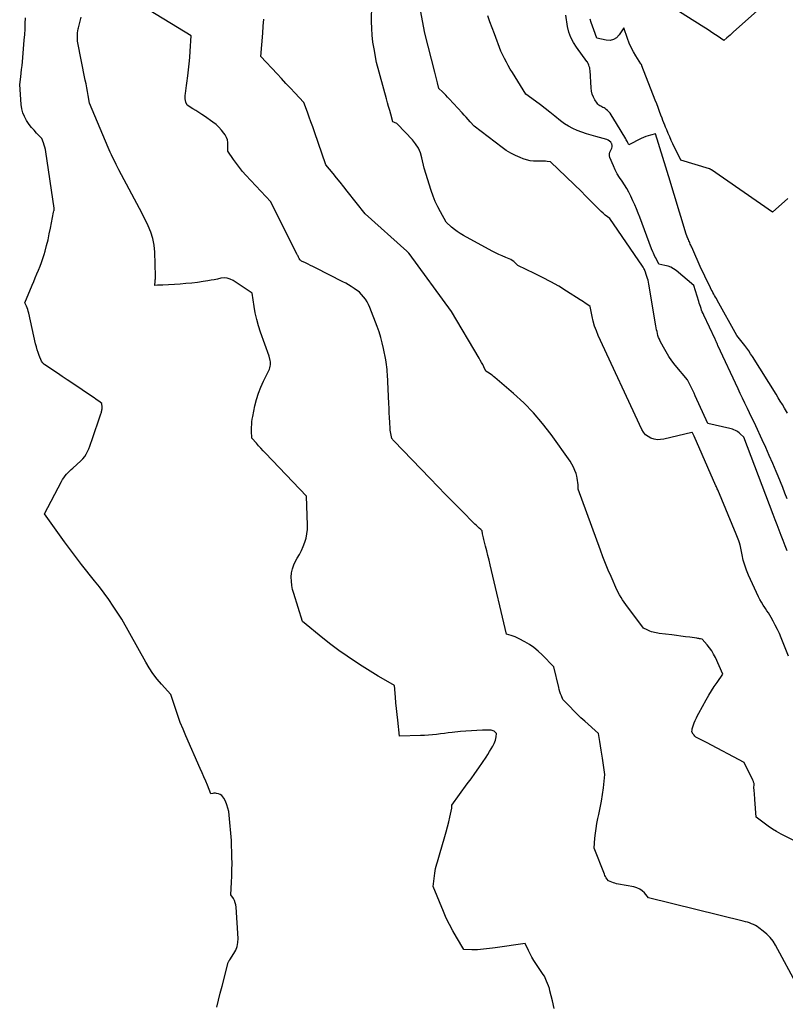
# Model space of a CAD drawing. Units: inches. Extents: x 2630698 to 2633371, y 1490121 to 1493805.
# Drawn here: x 2632623 to 2632860, y 1491045 to 1491349 of the extents above; entities that cross this region are included whole.
import ezdxf

# ---------------------------------------------------------------- set-up
doc = ezdxf.new("R2010")
doc.units = ezdxf.units.IN
doc.header["$MEASUREMENT"] = 0
doc.layers.add('Tile_2737_17_SW_contour_2ft', color=251, linetype='Continuous')

msp = doc.modelspace()

# ---------------------------------------------------------------- linework, layer by layer
at = {"layer": 'Tile_2737_17_SW_contour_2ft'}
for points in [[(2632860.89, 1491184.82, 8034), (2632860.25, 1491186.42, 8034), (2632859.63, 1491188.03, 8034), (2632859.01, 1491189.64, 8034), (2632858.4, 1491191.26, 8034), (2632857.79, 1491192.87, 8034), (2632857.17, 1491194.49, 8034), (2632856.56, 1491196.1, 8034), (2632847.4, 1491220.03, 8034), (2632846.34, 1491221.06, 8034), (2632845.99, 1491221.37, 8034), (2632845.62, 1491221.65, 8034), (2632845.23, 1491221.9, 8034), (2632844.82, 1491222.12, 8034), (2632844.39, 1491222.31, 8034), (2632843.95, 1491222.48, 8034), (2632843.51, 1491222.62, 8034), (2632843.06, 1491222.73, 8034), (2632836.34, 1491224.21, 8034), (2632832.41, 1491232.77, 8034), (2632832.03, 1491233.6, 8034), (2632831.64, 1491234.42, 8034), (2632831.25, 1491235.25, 8034), (2632830.85, 1491236.07, 8034), (2632830.04, 1491237.71, 8034), (2632826.24, 1491242.29, 8034), (2632825.21, 1491243.62, 8034), (2632824.24, 1491244.98, 8034), (2632823.37, 1491246.4, 8034), (2632822.55, 1491247.87, 8034), (2632821.58, 1491249.76, 8034), (2632821.31, 1491250.31, 8034), (2632821.08, 1491250.88, 8034), (2632820.88, 1491251.46, 8034), (2632820.72, 1491252.06, 8034), (2632820.58, 1491252.66, 8034), (2632820.45, 1491253.26, 8034), (2632820.33, 1491253.87, 8034), (2632820.23, 1491254.48, 8034), (2632818.07, 1491267.34, 8034), (2632817.95, 1491267.94, 8034), (2632817.82, 1491268.54, 8034), (2632817.66, 1491269.13, 8034), (2632817.48, 1491269.72, 8034), (2632817.17, 1491270.69, 8034), (2632817.14, 1491270.79, 8034), (2632817.1, 1491270.89, 8034), (2632817.06, 1491270.99, 8034), (2632817.02, 1491271.09, 8034), (2632816.81, 1491271.58, 8034), (2632816.66, 1491271.91, 8034), (2632816.49, 1491272.24, 8034), (2632816.3, 1491272.56, 8034), (2632816.1, 1491272.87, 8034), (2632805.94, 1491287.67, 8034), (2632804.59, 1491288.73, 8034), (2632803.92, 1491289.28, 8034), (2632803.27, 1491289.84, 8034), (2632802.65, 1491290.43, 8034), (2632802.04, 1491291.04, 8034), (2632801.27, 1491291.85, 8034), (2632800.29, 1491292.87, 8034), (2632799.3, 1491293.89, 8034), (2632798.29, 1491294.89, 8034), (2632797.28, 1491295.88, 8034), (2632787.62, 1491305.24, 8034), (2632786.59, 1491305.33, 8034), (2632786.13, 1491305.36, 8034), (2632785.67, 1491305.38, 8034), (2632785.22, 1491305.39, 8034), (2632784.76, 1491305.39, 8034), (2632783.46, 1491305.36, 8034), (2632782.37, 1491305.4, 8034), (2632781.29, 1491305.52, 8034), (2632780.24, 1491305.77, 8034), (2632779.19, 1491306.11, 8034), (2632778.23, 1491306.49, 8034), (2632776.76, 1491307.13, 8034), (2632775.33, 1491307.86, 8034), (2632773.96, 1491308.71, 8034), (2632772.64, 1491309.64, 8034), (2632764.04, 1491316.25, 8034), (2632762.78, 1491317.61, 8034), (2632762.16, 1491318.29, 8034), (2632761.53, 1491318.97, 8034), (2632760.9, 1491319.65, 8034), (2632760.28, 1491320.33, 8034), (2632756.31, 1491324.67, 8034), (2632755.79, 1491325.22, 8034), (2632755.27, 1491325.78, 8034), (2632754.73, 1491326.32, 8034), (2632754.19, 1491326.86, 8034), (2632753.1, 1491327.92, 8034), (2632752.71, 1491329.59, 8034), (2632752.51, 1491330.42, 8034), (2632752.3, 1491331.25, 8034), (2632752.1, 1491332.08, 8034), (2632751.89, 1491332.91, 8034), (2632748.78, 1491345.05, 8034), (2632745.24, 1491363.76, 8034)], [(2632864.18, 1491050.1, 8028), (2632857.28, 1491062.8, 8028), (2632856.49, 1491064.05, 8028), (2632855.6, 1491065.22, 8028), (2632854.57, 1491066.26, 8028), (2632853.44, 1491067.22, 8028), (2632852.1, 1491068.21, 8028), (2632851.56, 1491068.58, 8028), (2632851, 1491068.92, 8028), (2632850.41, 1491069.22, 8028), (2632849.8, 1491069.48, 8028), (2632849.18, 1491069.71, 8028), (2632848.56, 1491069.92, 8028), (2632847.92, 1491070.11, 8028), (2632847.28, 1491070.28, 8028), (2632817.96, 1491077.5, 8028), (2632816.67, 1491079, 8028), (2632815.98, 1491079.66, 8028), (2632815.22, 1491080.21, 8028), (2632814.36, 1491080.59, 8028), (2632813.44, 1491080.86, 8028), (2632808.62, 1491081.75, 8028), (2632808.09, 1491081.87, 8028), (2632807.58, 1491082, 8028), (2632807.07, 1491082.17, 8028), (2632806.57, 1491082.36, 8028), (2632805.58, 1491082.78, 8028), (2632805.09, 1491083.41, 8028), (2632804.86, 1491083.73, 8028), (2632804.66, 1491084.07, 8028), (2632804.48, 1491084.42, 8028), (2632804.32, 1491084.78, 8028), (2632801.17, 1491092.82, 8028), (2632801.38, 1491095.91, 8028), (2632801.53, 1491097.46, 8028), (2632801.72, 1491098.99, 8028), (2632801.98, 1491100.51, 8028), (2632802.3, 1491102.03, 8028), (2632802.59, 1491103.3, 8028), (2632803.03, 1491105.33, 8028), (2632803.42, 1491107.37, 8028), (2632803.74, 1491109.42, 8028), (2632804, 1491111.48, 8028), (2632804.47, 1491115.62, 8028), (2632803.71, 1491120.66, 8028), (2632803.51, 1491121.94, 8028), (2632803.31, 1491123.23, 8028), (2632803.11, 1491124.52, 8028), (2632802.9, 1491125.81, 8028), (2632802.48, 1491128.38, 8028), (2632798.21, 1491132.17, 8028), (2632797.04, 1491133.23, 8028), (2632795.89, 1491134.31, 8028), (2632794.77, 1491135.42, 8028), (2632793.67, 1491136.55, 8028), (2632791.49, 1491138.83, 8028), (2632790.99, 1491140.04, 8028), (2632790.76, 1491140.65, 8028), (2632790.54, 1491141.27, 8028), (2632790.36, 1491141.9, 8028), (2632790.19, 1491142.53, 8028), (2632788.65, 1491148.99, 8028), (2632785.02, 1491152.7, 8028), (2632783.79, 1491153.85, 8028), (2632782.51, 1491154.91, 8028), (2632781.14, 1491155.86, 8028), (2632779.71, 1491156.72, 8028), (2632777.98, 1491157.67, 8028), (2632777.36, 1491157.98, 8028), (2632776.72, 1491158.26, 8028), (2632776.07, 1491158.49, 8028), (2632775.41, 1491158.69, 8028), (2632774.06, 1491159.05, 8028), (2632768.96, 1491180.48, 8028), (2632768.61, 1491181.94, 8028), (2632768.26, 1491183.41, 8028), (2632767.89, 1491184.87, 8028), (2632767.53, 1491186.33, 8028), (2632767.01, 1491188.4, 8028), (2632766.91, 1491188.83, 8028), (2632766.81, 1491189.26, 8028), (2632766.72, 1491189.69, 8028), (2632766.64, 1491190.12, 8028), (2632766.48, 1491190.99, 8028), (2632766.37, 1491191.14, 8028), (2632766.31, 1491191.21, 8028), (2632766.25, 1491191.28, 8028), (2632766.19, 1491191.35, 8028), (2632766.12, 1491191.41, 8028), (2632765.59, 1491191.89, 8028), (2632765.25, 1491192.2, 8028), (2632764.92, 1491192.5, 8028), (2632764.6, 1491192.82, 8028), (2632764.27, 1491193.14, 8028), (2632760.03, 1491197.38, 8028), (2632757.59, 1491199.83, 8028), (2632755.17, 1491202.29, 8028), (2632752.76, 1491204.76, 8028), (2632750.35, 1491207.24, 8028), (2632739.14, 1491218.87, 8028), (2632739.04, 1491218.99, 8028), (2632738.93, 1491219.11, 8028), (2632738.84, 1491219.23, 8028), (2632738.75, 1491219.36, 8028), (2632738.57, 1491219.63, 8028), (2632738.32, 1491220.66, 8028), (2632738.21, 1491221.17, 8028), (2632738.12, 1491221.69, 8028), (2632738.05, 1491222.21, 8028), (2632738.01, 1491222.74, 8028), (2632737.91, 1491224.6, 8028), (2632737.83, 1491226.06, 8028), (2632737.76, 1491227.52, 8028), (2632737.68, 1491228.98, 8028), (2632737.61, 1491230.44, 8028), (2632737.16, 1491239.44, 8028), (2632737.11, 1491240.2, 8028), (2632737.05, 1491240.95, 8028), (2632736.96, 1491241.7, 8028), (2632736.87, 1491242.46, 8028), (2632736.66, 1491243.96, 8028), (2632735.97, 1491247.43, 8028), (2632735.58, 1491249.16, 8028), (2632735.13, 1491250.86, 8028), (2632734.6, 1491252.55, 8028), (2632734.01, 1491254.21, 8028), (2632731.73, 1491260.17, 8028), (2632731.35, 1491261.04, 8028), (2632730.9, 1491261.88, 8028), (2632730.37, 1491262.66, 8028), (2632729.78, 1491263.41, 8028), (2632728.51, 1491264.85, 8028), (2632726.85, 1491266.02, 8028), (2632726.01, 1491266.59, 8028), (2632725.16, 1491267.13, 8028), (2632724.28, 1491267.63, 8028), (2632723.38, 1491268.11, 8028), (2632714.91, 1491272.38, 8028), (2632714.15, 1491272.77, 8028), (2632713.38, 1491273.15, 8028), (2632712.62, 1491273.52, 8028), (2632711.85, 1491273.9, 8028), (2632710.63, 1491274.49, 8028), (2632710.48, 1491274.58, 8028), (2632710.34, 1491274.68, 8028), (2632710.22, 1491274.8, 8028), (2632710.1, 1491274.94, 8028), (2632709.9, 1491275.24, 8028), (2632709.66, 1491275.72, 8028), (2632709.54, 1491275.96, 8028), (2632709.42, 1491276.19, 8028), (2632709.3, 1491276.43, 8028), (2632709.18, 1491276.67, 8028), (2632701.06, 1491292.8, 8028), (2632693.41, 1491301.08, 8028), (2632692.38, 1491302.25, 8028), (2632691.38, 1491303.44, 8028), (2632690.44, 1491304.68, 8028), (2632689.53, 1491305.94, 8028), (2632687.77, 1491308.51, 8028), (2632687.85, 1491310.27, 8028), (2632687.8, 1491311.13, 8028), (2632687.65, 1491311.96, 8028), (2632687.35, 1491312.74, 8028), (2632686.94, 1491313.5, 8028), (2632686.56, 1491314.06, 8028), (2632685.84, 1491315.02, 8028), (2632685.04, 1491315.92, 8028), (2632684.16, 1491316.73, 8028), (2632683.21, 1491317.48, 8028), (2632680.62, 1491319.29, 8028), (2632679.73, 1491319.89, 8028), (2632678.84, 1491320.48, 8028), (2632677.93, 1491321.05, 8028), (2632677.02, 1491321.61, 8028), (2632675.18, 1491322.7, 8028), (2632674.83, 1491323.69, 8028), (2632674.69, 1491324.2, 8028), (2632674.61, 1491324.7, 8028), (2632674.59, 1491325.21, 8028), (2632674.63, 1491325.73, 8028), (2632674.71, 1491326.32, 8028), (2632674.83, 1491327.13, 8028), (2632674.94, 1491327.95, 8028), (2632675.04, 1491328.76, 8028), (2632675.15, 1491329.58, 8028), (2632675.42, 1491331.75, 8028), (2632675.64, 1491333.66, 8028), (2632675.84, 1491335.56, 8028), (2632676.01, 1491337.47, 8028), (2632676.16, 1491339.39, 8028), (2632676.49, 1491344.14, 8028), (2632661.42, 1491353.4, 8028)], [(2632861.26, 1491152.31, 8032), (2632859, 1491157.92, 8032), (2632858.43, 1491159.25, 8032), (2632857.83, 1491160.56, 8032), (2632857.17, 1491161.86, 8032), (2632856.48, 1491163.13, 8032), (2632855.85, 1491164.24, 8032), (2632855.45, 1491164.94, 8032), (2632855.02, 1491165.64, 8032), (2632854.58, 1491166.32, 8032), (2632854.13, 1491166.99, 8032), (2632853.94, 1491167.27, 8032), (2632853.4, 1491168.08, 8032), (2632852.9, 1491168.92, 8032), (2632852.44, 1491169.78, 8032), (2632852, 1491170.66, 8032), (2632848.93, 1491177.32, 8032), (2632848.29, 1491178.84, 8032), (2632847.72, 1491180.39, 8032), (2632847.27, 1491181.98, 8032), (2632846.89, 1491183.59, 8032), (2632846.27, 1491186.69, 8032), (2632846.25, 1491186.77, 8032), (2632846.23, 1491186.85, 8032), (2632846.21, 1491186.93, 8032), (2632846.19, 1491187.01, 8032), (2632845.89, 1491187.9, 8032), (2632845.7, 1491188.43, 8032), (2632845.51, 1491188.95, 8032), (2632845.31, 1491189.47, 8032), (2632845.1, 1491189.98, 8032), (2632839.36, 1491203.68, 8032), (2632839.22, 1491204.01, 8032), (2632839.08, 1491204.34, 8032), (2632838.94, 1491204.67, 8032), (2632838.8, 1491205, 8032), (2632832.06, 1491220.31, 8032), (2632831.97, 1491220.51, 8032), (2632831.87, 1491220.71, 8032), (2632831.78, 1491220.9, 8032), (2632831.68, 1491221.1, 8032), (2632831.54, 1491221.37, 8032), (2632831.5, 1491221.42, 8032), (2632831.46, 1491221.45, 8032), (2632831.41, 1491221.46, 8032), (2632831.35, 1491221.46, 8032), (2632822.71, 1491219.4, 8032), (2632821.69, 1491219.26, 8032), (2632820.68, 1491219.24, 8032), (2632819.69, 1491219.41, 8032), (2632818.71, 1491219.7, 8032), (2632817.81, 1491220.19, 8032), (2632817.03, 1491220.78, 8032), (2632816.39, 1491221.54, 8032), (2632815.87, 1491222.4, 8032), (2632802.42, 1491251.48, 8032), (2632801.82, 1491252.91, 8032), (2632801.29, 1491254.37, 8032), (2632800.87, 1491255.86, 8032), (2632800.52, 1491257.37, 8032), (2632799.94, 1491260.44, 8032), (2632798.91, 1491261.15, 8032), (2632798.39, 1491261.51, 8032), (2632797.88, 1491261.86, 8032), (2632797.35, 1491262.2, 8032), (2632796.82, 1491262.53, 8032), (2632792.58, 1491265.22, 8032), (2632790.16, 1491266.69, 8032), (2632787.7, 1491268.1, 8032), (2632785.2, 1491269.42, 8032), (2632782.67, 1491270.69, 8032), (2632777.56, 1491273.14, 8032), (2632776.72, 1491273.94, 8032), (2632776.28, 1491274.31, 8032), (2632775.82, 1491274.64, 8032), (2632775.33, 1491274.93, 8032), (2632774.81, 1491275.18, 8032), (2632773.76, 1491275.62, 8032), (2632772.7, 1491276.07, 8032), (2632771.66, 1491276.55, 8032), (2632770.63, 1491277.06, 8032), (2632769.61, 1491277.6, 8032), (2632760.68, 1491282.43, 8032), (2632759.72, 1491283, 8032), (2632758.79, 1491283.62, 8032), (2632757.91, 1491284.3, 8032), (2632757.05, 1491285.02, 8032), (2632755.4, 1491286.54, 8032), (2632753.61, 1491289.7, 8032), (2632752.77, 1491291.3, 8032), (2632751.99, 1491292.93, 8032), (2632751.32, 1491294.61, 8032), (2632750.71, 1491296.32, 8032), (2632748.5, 1491303.21, 8032), (2632747.83, 1491306.42, 8032), (2632747.37, 1491307.96, 8032), (2632746.76, 1491309.42, 8032), (2632745.9, 1491310.75, 8032), (2632744.89, 1491312, 8032), (2632740.26, 1491316.83, 8032), (2632740.06, 1491317.01, 8032), (2632739.84, 1491317.16, 8032), (2632739.6, 1491317.28, 8032), (2632739.34, 1491317.38, 8032), (2632738.81, 1491317.53, 8032), (2632738.19, 1491319.91, 8032), (2632737.88, 1491321.09, 8032), (2632737.56, 1491322.28, 8032), (2632737.24, 1491323.47, 8032), (2632736.92, 1491324.65, 8032), (2632733.81, 1491335.9, 8032), (2632733.03, 1491340.11, 8032), (2632732.7, 1491342.22, 8032), (2632732.46, 1491344.34, 8032), (2632732.34, 1491346.47, 8032), (2632732.3, 1491348.61, 8032), (2632732.37, 1491354.02, 8032)], [(2632852.64, 1491352.84, 8042), (2632844.12, 1491345.26, 8042), (2632843.64, 1491344.84, 8042), (2632843.17, 1491344.41, 8042), (2632842.69, 1491343.99, 8042), (2632842.21, 1491343.56, 8042), (2632841.25, 1491342.71, 8042), (2632839.22, 1491344.13, 8042), (2632838.2, 1491344.84, 8042), (2632837.17, 1491345.53, 8042), (2632836.13, 1491346.21, 8042), (2632835.09, 1491346.88, 8042), (2632824.8, 1491353.34, 8042)], [(2632860.82, 1491200.95, 8036), (2632860.15, 1491202.71, 8036), (2632859.46, 1491204.47, 8036), (2632858.76, 1491206.22, 8036), (2632858.04, 1491207.97, 8036), (2632857.43, 1491209.43, 8036), (2632856.38, 1491211.9, 8036), (2632855.32, 1491214.36, 8036), (2632854.22, 1491216.81, 8036), (2632853.1, 1491219.24, 8036), (2632851.13, 1491223.47, 8036), (2632850.5, 1491224.82, 8036), (2632849.86, 1491226.17, 8036), (2632849.22, 1491227.51, 8036), (2632848.58, 1491228.86, 8036), (2632848.46, 1491229.11, 8036), (2632847.75, 1491230.58, 8036), (2632847.05, 1491232.05, 8036), (2632846.35, 1491233.53, 8036), (2632845.66, 1491235, 8036), (2632839.43, 1491248.35, 8036), (2632839.32, 1491248.61, 8036), (2632839.27, 1491248.74, 8036), (2632839.21, 1491248.87, 8036), (2632839.16, 1491249, 8036), (2632839.1, 1491249.12, 8036), (2632838.99, 1491249.36, 8036), (2632838.88, 1491249.61, 8036), (2632838.76, 1491249.86, 8036), (2632838.65, 1491250.1, 8036), (2632838.53, 1491250.35, 8036), (2632835.06, 1491257.76, 8036), (2632834.83, 1491258.28, 8036), (2632834.6, 1491258.8, 8036), (2632834.39, 1491259.33, 8036), (2632834.2, 1491259.86, 8036), (2632834.01, 1491260.39, 8036), (2632833.83, 1491260.93, 8036), (2632833.65, 1491261.47, 8036), (2632833.48, 1491262.02, 8036), (2632832.01, 1491266.91, 8036), (2632826.51, 1491271.54, 8036), (2632825.72, 1491272.11, 8036), (2632824.89, 1491272.58, 8036), (2632823.99, 1491272.92, 8036), (2632823.05, 1491273.17, 8036), (2632821.11, 1491273.53, 8036), (2632820.18, 1491275.47, 8036), (2632819.95, 1491275.94, 8036), (2632819.74, 1491276.41, 8036), (2632819.52, 1491276.89, 8036), (2632819.32, 1491277.37, 8036), (2632818.91, 1491278.33, 8036), (2632815.25, 1491288.08, 8036), (2632814.75, 1491289.36, 8036), (2632814.24, 1491290.63, 8036), (2632813.71, 1491291.88, 8036), (2632813.15, 1491293.13, 8036), (2632812.5, 1491294.56, 8036), (2632811.9, 1491295.78, 8036), (2632811.25, 1491296.98, 8036), (2632810.53, 1491298.13, 8036), (2632809.77, 1491299.25, 8036), (2632809, 1491300.37, 8036), (2632808.3, 1491301.53, 8036), (2632807.67, 1491302.73, 8036), (2632807.09, 1491303.96, 8036), (2632806.01, 1491306.51, 8036), (2632805.86, 1491307.1, 8036), (2632805.83, 1491307.67, 8036), (2632805.98, 1491308.23, 8036), (2632806.25, 1491308.77, 8036), (2632806.43, 1491309.03, 8036), (2632806.63, 1491309.44, 8036), (2632806.73, 1491309.86, 8036), (2632806.7, 1491310.29, 8036), (2632806.58, 1491310.73, 8036), (2632806.54, 1491310.83, 8036), (2632806.26, 1491311.26, 8036), (2632805.92, 1491311.63, 8036), (2632805.5, 1491311.9, 8036), (2632805.02, 1491312.1, 8036), (2632801.67, 1491312.99, 8036), (2632800.21, 1491313.41, 8036), (2632798.77, 1491313.85, 8036), (2632797.34, 1491314.35, 8036), (2632795.92, 1491314.87, 8036), (2632794.55, 1491315.49, 8036), (2632793.22, 1491316.18, 8036), (2632791.96, 1491316.99, 8036), (2632790.75, 1491317.88, 8036), (2632788.92, 1491319.36, 8036), (2632787.47, 1491320.52, 8036), (2632786, 1491321.67, 8036), (2632784.52, 1491322.8, 8036), (2632783.03, 1491323.92, 8036), (2632780.03, 1491326.14, 8036), (2632775.85, 1491332.8, 8036), (2632775.2, 1491333.87, 8036), (2632774.57, 1491334.96, 8036), (2632773.97, 1491336.07, 8036), (2632773.4, 1491337.18, 8036), (2632772.29, 1491339.44, 8036), (2632770.26, 1491344.79, 8036), (2632769.56, 1491346.66, 8036), (2632768.88, 1491348.53, 8036), (2632768.23, 1491350.41, 8036)], [(2632860.93, 1491227.44, 8038), (2632860.03, 1491228.98, 8038), (2632859.38, 1491230.07, 8038), (2632858.73, 1491231.15, 8038), (2632858.07, 1491232.23, 8038), (2632857.4, 1491233.31, 8038), (2632850.1, 1491244.96, 8038), (2632849.54, 1491245.83, 8038), (2632848.96, 1491246.68, 8038), (2632848.36, 1491247.51, 8038), (2632847.73, 1491248.33, 8038), (2632845.24, 1491251.51, 8038), (2632839.21, 1491262.39, 8038), (2632838.95, 1491262.87, 8038), (2632838.68, 1491263.35, 8038), (2632838.41, 1491263.82, 8038), (2632838.14, 1491264.3, 8038), (2632837.88, 1491264.77, 8038), (2632837.61, 1491265.25, 8038), (2632837.36, 1491265.74, 8038), (2632837.11, 1491266.22, 8038), (2632836.46, 1491267.51, 8038), (2632835.9, 1491268.65, 8038), (2632835.35, 1491269.79, 8038), (2632834.81, 1491270.94, 8038), (2632834.28, 1491272.1, 8038), (2632831.31, 1491278.76, 8038), (2632831.16, 1491279.1, 8038), (2632831.02, 1491279.43, 8038), (2632830.87, 1491279.77, 8038), (2632830.72, 1491280.11, 8038), (2632830.58, 1491280.44, 8038), (2632830.44, 1491280.78, 8038), (2632830.3, 1491281.12, 8038), (2632830.15, 1491281.46, 8038), (2632829.6, 1491282.8, 8038), (2632827.97, 1491288.27, 8038), (2632827.15, 1491291, 8038), (2632826.33, 1491293.73, 8038), (2632825.49, 1491296.45, 8038), (2632824.66, 1491299.18, 8038), (2632820.11, 1491313.85, 8038), (2632818.61, 1491313.47, 8038), (2632817.86, 1491313.25, 8038), (2632817.13, 1491313.01, 8038), (2632816.42, 1491312.71, 8038), (2632815.72, 1491312.39, 8038), (2632811.86, 1491310.47, 8038), (2632811.56, 1491311.09, 8038), (2632811.4, 1491311.4, 8038), (2632811.24, 1491311.7, 8038), (2632811.07, 1491312, 8038), (2632810.9, 1491312.3, 8038), (2632808.03, 1491317.03, 8038), (2632806.38, 1491319.78, 8038), (2632806.06, 1491320.25, 8038), (2632805.7, 1491320.69, 8038), (2632805.28, 1491321.07, 8038), (2632804.83, 1491321.43, 8038), (2632804.51, 1491321.65, 8038), (2632804.19, 1491321.86, 8038), (2632803.86, 1491322.05, 8038), (2632803.52, 1491322.22, 8038), (2632803.18, 1491322.38, 8038), (2632802.85, 1491322.56, 8038), (2632802.55, 1491322.77, 8038), (2632802.29, 1491323.03, 8038), (2632802.06, 1491323.32, 8038), (2632801.37, 1491324.36, 8038), (2632800.9, 1491325.23, 8038), (2632800.52, 1491326.12, 8038), (2632800.29, 1491327.07, 8038), (2632800.16, 1491328.05, 8038), (2632799.88, 1491333.44, 8038), (2632799.83, 1491333.88, 8038), (2632799.76, 1491334.32, 8038), (2632799.64, 1491334.74, 8038), (2632799.49, 1491335.15, 8038), (2632799.28, 1491335.64, 8038), (2632799.2, 1491335.8, 8038), (2632799.12, 1491335.96, 8038), (2632799.03, 1491336.11, 8038), (2632798.92, 1491336.26, 8038), (2632795.65, 1491340.65, 8038), (2632794.7, 1491342.14, 8038), (2632793.91, 1491343.69, 8038), (2632793.34, 1491345.35, 8038), (2632792.93, 1491347.07, 8038), (2632792.36, 1491350.61, 8038)], [(2632684.43, 1491043.7, 8024), (2632684.94, 1491045.86, 8024), (2632685.47, 1491048.01, 8024), (2632686.01, 1491050.16, 8024), (2632687.88, 1491057.5, 8024), (2632688.11, 1491057.88, 8024), (2632688.18, 1491057.98, 8024), (2632688.24, 1491058.09, 8024), (2632688.31, 1491058.19, 8024), (2632688.38, 1491058.3, 8024), (2632689.68, 1491060.23, 8024), (2632690.27, 1491061.34, 8024), (2632690.71, 1491062.48, 8024), (2632690.91, 1491063.69, 8024), (2632690.96, 1491064.95, 8024), (2632690.37, 1491074.6, 8024), (2632690.27, 1491075.3, 8024), (2632690.11, 1491075.98, 8024), (2632689.84, 1491076.62, 8024), (2632689.51, 1491077.25, 8024), (2632688.75, 1491078.46, 8024), (2632688.95, 1491082.32, 8024), (2632689.04, 1491084.24, 8024), (2632689.09, 1491086.17, 8024), (2632689.1, 1491088.1, 8024), (2632689.08, 1491090.03, 8024), (2632688.98, 1491095.25, 8024), (2632688.26, 1491103.04, 8024), (2632688.1, 1491104.16, 8024), (2632687.85, 1491105.25, 8024), (2632687.49, 1491106.31, 8024), (2632687.06, 1491107.35, 8024), (2632686.59, 1491108.32, 8024), (2632686.27, 1491108.79, 8024), (2632685.9, 1491109.19, 8024), (2632685.43, 1491109.47, 8024), (2632684.89, 1491109.68, 8024), (2632684.3, 1491109.82, 8024), (2632684.01, 1491109.87, 8024), (2632683.72, 1491109.89, 8024), (2632683.44, 1491109.87, 8024), (2632683.15, 1491109.82, 8024), (2632682.58, 1491109.69, 8024), (2632681.5, 1491112.3, 8024), (2632680.96, 1491113.6, 8024), (2632680.41, 1491114.9, 8024), (2632679.85, 1491116.2, 8024), (2632679.29, 1491117.49, 8024), (2632674.84, 1491127.57, 8024), (2632673.95, 1491129.67, 8024), (2632673.1, 1491131.79, 8024), (2632672.32, 1491133.93, 8024), (2632671.57, 1491136.09, 8024), (2632670.14, 1491140.42, 8024), (2632667.29, 1491143.57, 8024), (2632665.93, 1491145.19, 8024), (2632664.64, 1491146.86, 8024), (2632663.48, 1491148.62, 8024), (2632662.39, 1491150.44, 8024), (2632655.06, 1491163.72, 8024), (2632652.34, 1491167.76, 8024), (2632650.96, 1491169.76, 8024), (2632649.54, 1491171.74, 8024), (2632648.07, 1491173.68, 8024), (2632646.57, 1491175.6, 8024), (2632642.51, 1491180.65, 8024), (2632637.3, 1491187.59, 8024), (2632636.23, 1491189.03, 8024), (2632635.18, 1491190.47, 8024), (2632634.13, 1491191.93, 8024), (2632633.1, 1491193.39, 8024), (2632631.06, 1491196.33, 8024), (2632636.33, 1491206.32, 8024), (2632636.67, 1491206.91, 8024), (2632637.03, 1491207.47, 8024), (2632637.45, 1491208.01, 8024), (2632637.89, 1491208.52, 8024), (2632638.35, 1491209.01, 8024), (2632638.83, 1491209.49, 8024), (2632639.32, 1491209.96, 8024), (2632639.82, 1491210.42, 8024), (2632642.35, 1491212.69, 8024), (2632642.98, 1491213.33, 8024), (2632643.54, 1491214.02, 8024), (2632644.02, 1491214.78, 8024), (2632644.43, 1491215.59, 8024), (2632644.78, 1491216.43, 8024), (2632645.11, 1491217.28, 8024), (2632645.43, 1491218.13, 8024), (2632645.73, 1491218.99, 8024), (2632648.5, 1491227.19, 8024), (2632648.59, 1491227.46, 8024), (2632648.67, 1491227.72, 8024), (2632648.75, 1491227.99, 8024), (2632648.82, 1491228.25, 8024), (2632648.87, 1491228.52, 8024), (2632648.91, 1491228.79, 8024), (2632648.92, 1491229.06, 8024), (2632648.91, 1491229.34, 8024), (2632648.83, 1491230.39, 8024), (2632647.89, 1491231.11, 8024), (2632647.41, 1491231.47, 8024), (2632646.93, 1491231.82, 8024), (2632646.45, 1491232.16, 8024), (2632645.96, 1491232.5, 8024), (2632639.54, 1491236.81, 8024), (2632638.07, 1491237.8, 8024), (2632636.6, 1491238.79, 8024), (2632635.13, 1491239.79, 8024), (2632633.66, 1491240.78, 8024), (2632631.11, 1491242.5, 8024), (2632630.93, 1491242.64, 8024), (2632630.75, 1491242.79, 8024), (2632630.58, 1491242.95, 8024), (2632630.43, 1491243.13, 8024), (2632630.13, 1491243.5, 8024), (2632629.45, 1491245.28, 8024), (2632629.12, 1491246.18, 8024), (2632628.83, 1491247.08, 8024), (2632628.57, 1491248, 8024), (2632628.34, 1491248.93, 8024), (2632626.21, 1491258.42, 8024), (2632626.07, 1491258.96, 8024), (2632625.91, 1491259.5, 8024), (2632625.71, 1491260.02, 8024), (2632625.5, 1491260.54, 8024), (2632625.04, 1491261.57, 8024), (2632627.25, 1491267, 8024), (2632627.74, 1491268.18, 8024), (2632628.23, 1491269.35, 8024), (2632628.73, 1491270.53, 8024), (2632629.23, 1491271.7, 8024), (2632629.71, 1491272.88, 8024), (2632630.16, 1491274.06, 8024), (2632630.56, 1491275.27, 8024), (2632630.94, 1491276.49, 8024), (2632631.25, 1491277.56, 8024), (2632631.72, 1491279.33, 8024), (2632632.17, 1491281.11, 8024), (2632632.57, 1491282.9, 8024), (2632632.93, 1491284.7, 8024), (2632633.86, 1491289.66, 8024), (2632634.02, 1491290.05, 8024), (2632634.05, 1491290.14, 8024), (2632634.07, 1491290.24, 8024), (2632634.09, 1491290.33, 8024), (2632634.09, 1491290.43, 8024), (2632634.09, 1491290.52, 8024), (2632634.09, 1491290.62, 8024), (2632634.08, 1491290.72, 8024), (2632634.07, 1491290.81, 8024), (2632631.49, 1491308.27, 8024), (2632631.36, 1491308.98, 8024), (2632631.21, 1491309.69, 8024), (2632631.01, 1491310.39, 8024), (2632630.79, 1491311.08, 8024), (2632630.3, 1491312.46, 8024), (2632628.65, 1491314.11, 8024), (2632627.85, 1491314.96, 8024), (2632627.08, 1491315.84, 8024), (2632626.38, 1491316.77, 8024), (2632625.71, 1491317.72, 8024), (2632625.51, 1491318.02, 8024), (2632624.87, 1491319.18, 8024), (2632624.36, 1491320.38, 8024), (2632624.03, 1491321.64, 8024), (2632623.84, 1491322.95, 8024), (2632623.41, 1491329.09, 8024), (2632623.73, 1491331.45, 8024), (2632623.88, 1491332.62, 8024), (2632624.02, 1491333.8, 8024), (2632624.14, 1491334.99, 8024), (2632624.25, 1491336.17, 8024), (2632624.83, 1491342.82, 8024), (2632624.96, 1491344.55, 8024), (2632625.06, 1491346.29, 8024), (2632625.12, 1491348.03, 8024), (2632625.16, 1491349.77, 8024)], [(2632788.74, 1491043.25, 8026), (2632788.2, 1491045.59, 8026), (2632787.47, 1491048.71, 8026), (2632787.27, 1491049.49, 8026), (2632787.03, 1491050.26, 8026), (2632786.74, 1491051.01, 8026), (2632786.42, 1491051.75, 8026), (2632785.74, 1491053.21, 8026), (2632785.35, 1491053.8, 8026), (2632785.15, 1491054.09, 8026), (2632784.95, 1491054.39, 8026), (2632784.76, 1491054.68, 8026), (2632784.56, 1491054.97, 8026), (2632783.1, 1491057.14, 8026), (2632782.47, 1491058.13, 8026), (2632781.87, 1491059.14, 8026), (2632781.31, 1491060.17, 8026), (2632780.79, 1491061.22, 8026), (2632779.79, 1491063.35, 8026), (2632770.55, 1491062.05, 8026), (2632769.64, 1491061.93, 8026), (2632768.73, 1491061.81, 8026), (2632767.82, 1491061.69, 8026), (2632766.9, 1491061.59, 8026), (2632765.99, 1491061.5, 8026), (2632765.07, 1491061.44, 8026), (2632764.15, 1491061.43, 8026), (2632763.24, 1491061.45, 8026), (2632760.85, 1491061.54, 8026), (2632758.52, 1491065.34, 8026), (2632757.4, 1491067.26, 8026), (2632756.34, 1491069.21, 8026), (2632755.38, 1491071.21, 8026), (2632754.48, 1491073.25, 8026), (2632751.28, 1491080.96, 8026), (2632751.84, 1491085.15, 8026), (2632751.95, 1491085.86, 8026), (2632752.09, 1491086.58, 8026), (2632752.26, 1491087.28, 8026), (2632752.45, 1491087.98, 8026), (2632752.66, 1491088.67, 8026), (2632752.87, 1491089.37, 8026), (2632753.08, 1491090.06, 8026), (2632753.29, 1491090.76, 8026), (2632754.96, 1491096.46, 8026), (2632755.38, 1491097.96, 8026), (2632755.78, 1491099.46, 8026), (2632756.15, 1491100.97, 8026), (2632756.5, 1491102.49, 8026), (2632757.09, 1491105.2, 8026), (2632757.12, 1491105.36, 8026), (2632757.13, 1491105.53, 8026), (2632757.13, 1491105.69, 8026), (2632757.12, 1491105.86, 8026), (2632757.07, 1491106.19, 8026), (2632761.89, 1491112.72, 8026), (2632763.08, 1491114.36, 8026), (2632764.26, 1491116.01, 8026), (2632765.42, 1491117.67, 8026), (2632766.57, 1491119.34, 8026), (2632767.73, 1491121.05, 8026), (2632768.28, 1491121.88, 8026), (2632768.8, 1491122.72, 8026), (2632769.29, 1491123.58, 8026), (2632769.76, 1491124.45, 8026), (2632770.19, 1491125.28, 8026), (2632770.4, 1491125.76, 8026), (2632770.58, 1491126.25, 8026), (2632770.7, 1491126.75, 8026), (2632770.79, 1491127.26, 8026), (2632770.9, 1491128.31, 8026), (2632770.43, 1491128.82, 8026), (2632770.18, 1491129.03, 8026), (2632769.91, 1491129.2, 8026), (2632769.6, 1491129.29, 8026), (2632769.28, 1491129.33, 8026), (2632766.56, 1491129.32, 8026), (2632764.86, 1491129.29, 8026), (2632763.16, 1491129.21, 8026), (2632761.46, 1491129.09, 8026), (2632759.76, 1491128.92, 8026), (2632757.24, 1491128.64, 8026), (2632756.02, 1491128.5, 8026), (2632754.8, 1491128.36, 8026), (2632753.58, 1491128.21, 8026), (2632752.36, 1491128.06, 8026), (2632751.13, 1491127.93, 8026), (2632749.91, 1491127.83, 8026), (2632748.68, 1491127.75, 8026), (2632747.46, 1491127.71, 8026), (2632740.87, 1491127.56, 8026), (2632740.35, 1491132.44, 8026), (2632740.17, 1491134.23, 8026), (2632739.99, 1491136.02, 8026), (2632739.82, 1491137.81, 8026), (2632739.65, 1491139.6, 8026), (2632739.33, 1491143.18, 8026), (2632735.97, 1491145.13, 8026), (2632734.3, 1491146.11, 8026), (2632732.63, 1491147.12, 8026), (2632730.98, 1491148.14, 8026), (2632729.34, 1491149.18, 8026), (2632727.33, 1491150.48, 8026), (2632724.72, 1491152.22, 8026), (2632722.16, 1491154.02, 8026), (2632719.65, 1491155.91, 8026), (2632717.19, 1491157.85, 8026), (2632710.89, 1491163.01, 8026), (2632708.19, 1491171.6, 8026), (2632707.86, 1491172.86, 8026), (2632707.61, 1491174.14, 8026), (2632707.47, 1491175.44, 8026), (2632707.42, 1491176.75, 8026), (2632707.52, 1491178.03, 8026), (2632707.76, 1491179.29, 8026), (2632708.2, 1491180.49, 8026), (2632708.76, 1491181.65, 8026), (2632709.3, 1491182.57, 8026), (2632709.95, 1491183.76, 8026), (2632710.57, 1491184.98, 8026), (2632711.11, 1491186.22, 8026), (2632711.61, 1491187.49, 8026), (2632711.99, 1491188.79, 8026), (2632712.28, 1491190.1, 8026), (2632712.41, 1491191.44, 8026), (2632712.44, 1491192.79, 8026), (2632712.12, 1491201.72, 8026), (2632699.46, 1491215.04, 8026), (2632698.75, 1491215.8, 8026), (2632698.04, 1491216.56, 8026), (2632697.34, 1491217.33, 8026), (2632696.65, 1491218.11, 8026), (2632695.27, 1491219.67, 8026), (2632695.2, 1491220.6, 8026), (2632695.17, 1491221.06, 8026), (2632695.15, 1491221.53, 8026), (2632695.15, 1491221.99, 8026), (2632695.15, 1491222.46, 8026), (2632695.16, 1491223.15, 8026), (2632695.19, 1491223.96, 8026), (2632695.26, 1491224.77, 8026), (2632695.37, 1491225.57, 8026), (2632695.5, 1491226.36, 8026), (2632696.17, 1491229.68, 8026), (2632696.66, 1491231.67, 8026), (2632697.25, 1491233.63, 8026), (2632698.01, 1491235.53, 8026), (2632698.87, 1491237.39, 8026), (2632700.33, 1491240.23, 8026), (2632700.52, 1491240.65, 8026), (2632700.69, 1491241.07, 8026), (2632700.82, 1491241.51, 8026), (2632700.93, 1491241.95, 8026), (2632700.99, 1491242.4, 8026), (2632701.01, 1491242.85, 8026), (2632700.97, 1491243.3, 8026), (2632700.89, 1491243.74, 8026), (2632700.55, 1491245.04, 8026), (2632697.94, 1491252.48, 8026), (2632697.31, 1491254.45, 8026), (2632696.75, 1491256.44, 8026), (2632696.31, 1491258.46, 8026), (2632695.93, 1491260.49, 8026), (2632695.3, 1491264.59, 8026), (2632689.42, 1491268.49, 8026), (2632688.53, 1491268.94, 8026), (2632687.61, 1491269.22, 8026), (2632686.65, 1491269.28, 8026), (2632685.66, 1491269.17, 8026), (2632684.64, 1491268.94, 8026), (2632683.62, 1491268.73, 8026), (2632682.6, 1491268.54, 8026), (2632681.57, 1491268.37, 8026), (2632680.13, 1491268.14, 8026), (2632678.38, 1491267.89, 8026), (2632676.62, 1491267.67, 8026), (2632674.86, 1491267.51, 8026), (2632673.09, 1491267.39, 8026), (2632667.73, 1491267.08, 8026), (2632667.31, 1491267.06, 8026), (2632666.9, 1491267.04, 8026), (2632666.48, 1491267.02, 8026), (2632666.07, 1491267, 8026), (2632665.24, 1491266.97, 8026), (2632665.27, 1491267.51, 8026), (2632665.29, 1491267.78, 8026), (2632665.31, 1491268.05, 8026), (2632665.33, 1491268.32, 8026), (2632665.35, 1491268.59, 8026), (2632665.36, 1491268.66, 8026), (2632665.38, 1491268.96, 8026), (2632665.39, 1491269.26, 8026), (2632665.4, 1491269.57, 8026), (2632665.39, 1491269.87, 8026), (2632665.17, 1491277.29, 8026), (2632664.97, 1491279.39, 8026), (2632664.61, 1491281.44, 8026), (2632663.98, 1491283.43, 8026), (2632663.19, 1491285.38, 8026), (2632661.33, 1491289.21, 8026), (2632654.05, 1491302.67, 8026), (2632653.83, 1491303.09, 8026), (2632653.62, 1491303.52, 8026), (2632653.42, 1491303.95, 8026), (2632653.22, 1491304.38, 8026), (2632652.84, 1491305.26, 8026), (2632652.12, 1491306.69, 8026), (2632651.77, 1491307.41, 8026), (2632651.43, 1491308.14, 8026), (2632651.1, 1491308.87, 8026), (2632650.78, 1491309.6, 8026), (2632644.98, 1491323.33, 8026), (2632644.58, 1491325.72, 8026), (2632644.38, 1491326.92, 8026), (2632644.16, 1491328.11, 8026), (2632643.94, 1491329.3, 8026), (2632643.7, 1491330.49, 8026), (2632641.25, 1491342.53, 8026), (2632641.27, 1491343.8, 8026), (2632641.3, 1491344.43, 8026), (2632641.34, 1491345.06, 8026), (2632641.43, 1491345.68, 8026), (2632641.53, 1491346.31, 8026), (2632641.61, 1491346.7, 8026), (2632641.78, 1491347.52, 8026), (2632641.97, 1491348.33, 8026), (2632642.18, 1491349.14, 8026), (2632642.4, 1491349.95, 8026)], [(2632866.64, 1491093.36, 8030), (2632858.94, 1491097.24, 8030), (2632857.58, 1491097.97, 8030), (2632856.26, 1491098.76, 8030), (2632854.98, 1491099.63, 8030), (2632853.74, 1491100.56, 8030), (2632851.3, 1491102.48, 8030), (2632850.88, 1491107.89, 8030), (2632850.83, 1491108.54, 8030), (2632850.78, 1491109.19, 8030), (2632850.73, 1491109.85, 8030), (2632850.68, 1491110.5, 8030), (2632850.58, 1491111.8, 8030), (2632850.62, 1491112.27, 8030), (2632850.63, 1491112.48, 8030), (2632850.62, 1491112.69, 8030), (2632850.59, 1491112.9, 8030), (2632850.53, 1491113.1, 8030), (2632850.46, 1491113.3, 8030), (2632850.39, 1491113.5, 8030), (2632850.31, 1491113.7, 8030), (2632850.22, 1491113.89, 8030), (2632847.58, 1491119.41, 8030), (2632835.87, 1491125.51, 8030), (2632835.27, 1491125.82, 8030), (2632834.66, 1491126.14, 8030), (2632834.05, 1491126.46, 8030), (2632833.45, 1491126.78, 8030), (2632832.96, 1491127.04, 8030), (2632832.62, 1491127.25, 8030), (2632832.31, 1491127.5, 8030), (2632832.04, 1491127.79, 8030), (2632831.8, 1491128.12, 8030), (2632831.37, 1491128.82, 8030), (2632831.44, 1491129.46, 8030), (2632831.48, 1491129.78, 8030), (2632831.55, 1491130.1, 8030), (2632831.63, 1491130.4, 8030), (2632831.74, 1491130.71, 8030), (2632832.1, 1491131.64, 8030), (2632832.42, 1491132.39, 8030), (2632832.76, 1491133.14, 8030), (2632833.12, 1491133.88, 8030), (2632833.5, 1491134.6, 8030), (2632835.83, 1491138.78, 8030), (2632836.61, 1491140.15, 8030), (2632837.42, 1491141.5, 8030), (2632838.28, 1491142.83, 8030), (2632839.15, 1491144.14, 8030), (2632840.95, 1491146.73, 8030), (2632838.63, 1491151.83, 8030), (2632838.1, 1491152.87, 8030), (2632837.52, 1491153.87, 8030), (2632836.85, 1491154.82, 8030), (2632836.13, 1491155.73, 8030), (2632834.59, 1491157.5, 8030), (2632834.04, 1491157.62, 8030), (2632833.77, 1491157.67, 8030), (2632833.5, 1491157.73, 8030), (2632833.22, 1491157.77, 8030), (2632832.95, 1491157.81, 8030), (2632830.74, 1491158.11, 8030), (2632829.36, 1491158.29, 8030), (2632827.97, 1491158.47, 8030), (2632826.59, 1491158.65, 8030), (2632825.21, 1491158.82, 8030), (2632821.29, 1491159.31, 8030), (2632820.8, 1491159.38, 8030), (2632820.31, 1491159.46, 8030), (2632819.83, 1491159.57, 8030), (2632819.35, 1491159.69, 8030), (2632818.87, 1491159.84, 8030), (2632818.41, 1491159.99, 8030), (2632817.95, 1491160.18, 8030), (2632817.49, 1491160.38, 8030), (2632816.43, 1491160.88, 8030), (2632810.95, 1491168.22, 8030), (2632810.43, 1491168.95, 8030), (2632809.93, 1491169.7, 8030), (2632809.46, 1491170.46, 8030), (2632809.02, 1491171.24, 8030), (2632808.15, 1491172.81, 8030), (2632806.36, 1491176.86, 8030), (2632805.48, 1491178.89, 8030), (2632804.63, 1491180.93, 8030), (2632803.83, 1491182.99, 8030), (2632803.05, 1491185.06, 8030), (2632796.19, 1491203.94, 8030), (2632796.14, 1491205.3, 8030), (2632796.09, 1491205.97, 8030), (2632796.01, 1491206.64, 8030), (2632795.89, 1491207.3, 8030), (2632795.73, 1491207.96, 8030), (2632795.52, 1491208.73, 8030), (2632795.18, 1491209.75, 8030), (2632794.77, 1491210.74, 8030), (2632794.26, 1491211.67, 8030), (2632793.69, 1491212.58, 8030), (2632787.83, 1491220.83, 8030), (2632785.19, 1491224.26, 8030), (2632782.4, 1491227.55, 8030), (2632779.37, 1491230.63, 8030), (2632776.19, 1491233.56, 8030), (2632770.45, 1491238.46, 8030), (2632770.01, 1491238.82, 8030), (2632769.56, 1491239.17, 8030), (2632769.1, 1491239.49, 8030), (2632768.62, 1491239.8, 8030), (2632767.66, 1491240.4, 8030), (2632766.99, 1491241.77, 8030), (2632766.65, 1491242.45, 8030), (2632766.29, 1491243.12, 8030), (2632765.92, 1491243.79, 8030), (2632765.54, 1491244.45, 8030), (2632756.97, 1491258.87, 8030), (2632743.87, 1491276.81, 8030), (2632743.84, 1491276.85, 8030), (2632743.8, 1491276.9, 8030), (2632743.77, 1491276.95, 8030), (2632743.73, 1491277, 8030), (2632743.66, 1491277.09, 8030), (2632743.51, 1491277.23, 8030), (2632743.43, 1491277.3, 8030), (2632743.36, 1491277.37, 8030), (2632743.28, 1491277.44, 8030), (2632743.2, 1491277.51, 8030), (2632730.25, 1491289.06, 8030), (2632724.72, 1491296.14, 8030), (2632723.64, 1491297.51, 8030), (2632722.56, 1491298.88, 8030), (2632721.47, 1491300.23, 8030), (2632720.37, 1491301.59, 8030), (2632718.16, 1491304.29, 8030), (2632714.59, 1491314.47, 8030), (2632714.05, 1491316, 8030), (2632713.51, 1491317.52, 8030), (2632712.97, 1491319.04, 8030), (2632712.42, 1491320.56, 8030), (2632711.31, 1491323.6, 8030), (2632708.55, 1491326.54, 8030), (2632707.17, 1491328, 8030), (2632705.79, 1491329.47, 8030), (2632704.41, 1491330.94, 8030), (2632703.03, 1491332.4, 8030), (2632697.98, 1491337.76, 8030), (2632698.62, 1491345.03, 8030), (2632698.78, 1491347.2, 8030), (2632698.91, 1491349.37, 8030)], [(2632861.03, 1491293.86, 8040), (2632856.32, 1491289.67, 8040), (2632837.45, 1491302.69, 8040), (2632837.39, 1491302.73, 8040), (2632837.33, 1491302.77, 8040), (2632837.28, 1491302.81, 8040), (2632837.22, 1491302.85, 8040), (2632837.11, 1491302.93, 8040), (2632837.01, 1491302.96, 8040), (2632836.95, 1491302.97, 8040), (2632836.9, 1491302.98, 8040), (2632836.85, 1491303, 8040), (2632836.8, 1491303.01, 8040), (2632827.96, 1491305.68, 8040), (2632825.51, 1491310.77, 8040), (2632825.01, 1491311.84, 8040), (2632824.51, 1491312.92, 8040), (2632824.04, 1491314, 8040), (2632823.57, 1491315.09, 8040), (2632823.24, 1491315.88, 8040), (2632822.95, 1491316.58, 8040), (2632822.67, 1491317.29, 8040), (2632822.4, 1491317.99, 8040), (2632822.14, 1491318.7, 8040), (2632821.8, 1491319.62, 8040), (2632821.37, 1491320.79, 8040), (2632820.93, 1491321.96, 8040), (2632820.49, 1491323.13, 8040), (2632820.05, 1491324.29, 8040), (2632815.93, 1491334.91, 8040), (2632815.89, 1491335.03, 8040), (2632815.86, 1491335.09, 8040), (2632815.84, 1491335.14, 8040), (2632815.81, 1491335.2, 8040), (2632815.77, 1491335.25, 8040), (2632815.74, 1491335.29, 8040), (2632815.7, 1491335.36, 8040), (2632815.66, 1491335.42, 8040), (2632815.62, 1491335.48, 8040), (2632815.57, 1491335.54, 8040), (2632814.06, 1491337.96, 8040), (2632813.31, 1491339.25, 8040), (2632812.61, 1491340.57, 8040), (2632812.01, 1491341.94, 8040), (2632811.46, 1491343.33, 8040), (2632810.29, 1491346.62, 8040), (2632808.85, 1491344.44, 8040), (2632808.04, 1491343.6, 8040), (2632807.11, 1491343.01, 8040), (2632806.04, 1491342.78, 8040), (2632804.87, 1491342.81, 8040), (2632802.01, 1491343.42, 8040), (2632800.99, 1491346.04, 8040), (2632800.58, 1491347.15, 8040), (2632800.19, 1491348.26, 8040), (2632799.85, 1491349.38, 8040)]]:
    msp.add_polyline3d(points, dxfattribs=at)

doc.saveas('drawing.dxf')
